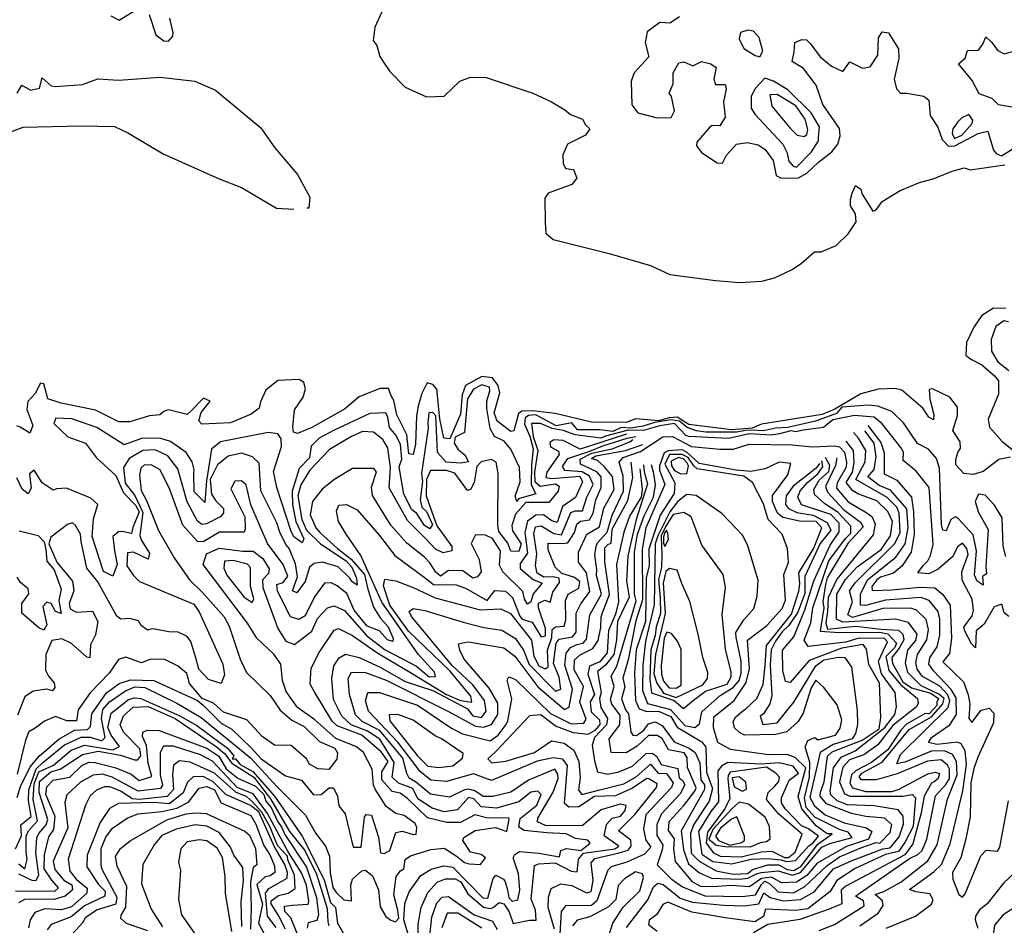
# Model space of a CAD drawing. Extents: x 532310 to 564776, y 3235731 to 3263568.
# Drawn here: x 542392 to 544727, y 3242248 to 3244395 of the extents above; entities that cross this region are included whole.
import ezdxf

# ---------------------------------------------------------------- set-up
doc = ezdxf.new("R2010")
doc.units = 0
doc.layers.add('CN_3302', color=56, linetype='CONTINUOUS')

msp = doc.modelspace()

# ---------------------------------------------------------------- linework, layer by layer
at = {"layer": 'CN_3302', "color": 12, "linetype": 'CONTINUOUS'}
for points in [[(542608, 3244404), (542628, 3244394), (542665, 3244417)], [(543251, 3244414), (543234, 3244377), (543230, 3244346), (543239, 3244334), (543246, 3244308), (543253, 3244297), (543270, 3244272), (543306, 3244235), (543357, 3244212), (543399, 3244214), (543436, 3244249), (543461, 3244259), (543498, 3244258), (543609, 3244221), (543653, 3244200), (543685, 3244181), (543698, 3244170), (543727, 3244159), (543734, 3244146), (543744, 3244136), (543734, 3244121), (543691, 3244100), (543680, 3244075), (543681, 3244054), (543686, 3244042), (543705, 3244040), (543713, 3244019), (543701, 3244004), (543645, 3243984), (543637, 3243972), (543638, 3243915), (543640, 3243889), (543657, 3243874), (543790, 3243841), (543888, 3243812), (543934, 3243791), (544042, 3243777), (544099, 3243772), (544152, 3243775), (544182, 3243783), (544222, 3243802), (544245, 3243817), (544277, 3243845), (544293, 3243845), (544328, 3243860), (544357, 3243887), (544376, 3243916), (544374, 3243935), (544362, 3243954), (544362, 3243969), (544366, 3243984), (544374, 3244002), (544387, 3243993), (544390, 3243981), (544415, 3243941), (544423, 3243944), (544437, 3243964), (544480, 3243990), (544526, 3244009), (544558, 3244018), (544603, 3244036), (544632, 3244044), (544646, 3244039), (544728, 3244051)], [(542699, 3244407), (542715, 3244359), (542734, 3244345), (542745, 3244344), (542755, 3244356), (542756, 3244364), (542748, 3244399)], [(543957, 3244402), (543934, 3244387), (543910, 3244388), (543880, 3244366), (543875, 3244341), (543884, 3244307), (543849, 3244269), (543842, 3244249), (543844, 3244193), (543858, 3244174), (543904, 3244162), (543937, 3244163), (543945, 3244179), (543938, 3244213), (543932, 3244221), (543942, 3244243), (543942, 3244269), (543955, 3244293), (543967, 3244295), (543988, 3244286), (544009, 3244296), (544031, 3244290), (544044, 3244282), (544038, 3244254), (544042, 3244241), (544065, 3244241), (544066, 3244239), (544067, 3244230), (544061, 3244200), (544065, 3244164), (544052, 3244143), (544034, 3244144), (544027, 3244139), (543998, 3244105), (543997, 3244096), (544009, 3244080), (544046, 3244056), (544059, 3244055), (544068, 3244074), (544092, 3244100), (544117, 3244104), (544143, 3244098), (544160, 3244087), (544179, 3244061), (544186, 3244026), (544198, 3244019), (544239, 3244020), (544259, 3244031), (544286, 3244057), (544318, 3244082), (544332, 3244100), (544338, 3244120), (544336, 3244137), (544297, 3244194), (544281, 3244240), (544251, 3244279), (544224, 3244296), (544229, 3244319), (544230, 3244341), (544247, 3244348), (544258, 3244347), (544267, 3244338), (544290, 3244307), (544317, 3244285), (544344, 3244272), (544361, 3244295), (544391, 3244280), (544409, 3244283), (544427, 3244311), (544429, 3244352), (544437, 3244366), (544452, 3244364), (544476, 3244326), (544477, 3244304), (544466, 3244254), (544471, 3244231), (544481, 3244221), (544496, 3244221), (544536, 3244214), (544548, 3244204), (544551, 3244168), (544569, 3244140), (544580, 3244111), (544595, 3244095), (544610, 3244096), (544665, 3244125), (544688, 3244131), (544701, 3244086), (544708, 3244078), (544720, 3244072), (544746, 3244088)], [(544098, 3244350), (544109, 3244327), (544136, 3244310), (544147, 3244307), (544154, 3244320), (544146, 3244353), (544132, 3244368), (544119, 3244370), (544101, 3244365), (544098, 3244350)], [(544790, 3244180), (544713, 3244193), (544698, 3244208), (544667, 3244219), (544651, 3244251), (544618, 3244290), (544634, 3244304), (544640, 3244322), (544666, 3244323), (544676, 3244337), (544683, 3244354), (544697, 3244342), (544712, 3244322), (544727, 3244314), (544783, 3244330)], [(542386, 3244221), (542397, 3244240), (542418, 3244228), (542439, 3244233), (542445, 3244257), (542467, 3244238), (542477, 3244237), (542541, 3244241), (542577, 3244255), (542626, 3244252), (542725, 3244259), (542807, 3244249), (542856, 3244228), (542964, 3244139), (542997, 3244091), (543051, 3244028), (543080, 3243974), (543078, 3243948), (543073, 3243948)], [(544286, 3244116), (544289, 3244141), (544269, 3244174), (544214, 3244229), (544180, 3244249), (544159, 3244256), (544137, 3244233), (544127, 3244214), (544127, 3244185), (544135, 3244171), (544202, 3244100), (544211, 3244081), (544216, 3244060), (544226, 3244048), (544234, 3244045), (544270, 3244082), (544286, 3244108), (544286, 3244116)], [(544255, 3244159), (544233, 3244191), (544188, 3244218), (544171, 3244217), (544176, 3244190), (544219, 3244138), (544236, 3244121), (544252, 3244118), (544259, 3244123), (544261, 3244135), (544255, 3244159)], [(544617, 3244153), (544605, 3244136), (544603, 3244125), (544609, 3244113), (544626, 3244121), (544651, 3244149), (544652, 3244157), (544643, 3244170), (544626, 3244162), (544617, 3244153)], [(542324, 3244112), (542400, 3244140), (542538, 3244143), (542617, 3244142), (542650, 3244126), (542732, 3244077), (542865, 3244018), (542918, 3243997), (543001, 3243948), (543042, 3243946)], [(544731, 3243710), (544701, 3243711), (544674, 3243694), (544655, 3243666), (544637, 3243630), (544636, 3243600), (544648, 3243590), (544674, 3243577), (544704, 3243551), (544713, 3243539), (544713, 3243507), (544689, 3243448), (544692, 3243429), (544722, 3243395), (544749, 3243374)], [(544737, 3243679), (544726, 3243681), (544707, 3243668), (544696, 3243637), (544697, 3243609), (544712, 3243584), (544738, 3243563)], [(544742, 3243358), (544714, 3243352), (544677, 3243324), (544653, 3243317), (544631, 3243319), (544612, 3243340), (544612, 3243352), (544617, 3243369), (544623, 3243379), (544622, 3243394), (544605, 3243421), (544616, 3243457), (544616, 3243476), (544598, 3243500), (544557, 3243520), (544549, 3243518), (544550, 3243495), (544560, 3243459), (544559, 3243446), (544548, 3243453), (544534, 3243474), (544484, 3243517), (544468, 3243521), (544428, 3243519), (544387, 3243508), (544325, 3243472), (544295, 3243459), (544151, 3243436), (544129, 3243427), (544080, 3243423), (543979, 3243435), (543951, 3243453), (543932, 3243451), (543907, 3243444), (543853, 3243449), (543830, 3243440), (543748, 3243441), (543662, 3243461), (543608, 3243468), (543583, 3243467), (543575, 3243461), (543564, 3243420), (543557, 3243419), (543524, 3243443), (543517, 3243463), (543531, 3243510), (543527, 3243528), (543513, 3243546), (543488, 3243549), (543449, 3243528), (543441, 3243506), (543437, 3243460), (543412, 3243401), (543398, 3243403), (543388, 3243449), (543381, 3243519), (543372, 3243530), (543358, 3243534), (543346, 3243509), (543337, 3243479), (543333, 3243456), (543331, 3243389), (543325, 3243364), (543315, 3243366), (543310, 3243411), (543286, 3243458), (543279, 3243492), (543273, 3243503), (543267, 3243521), (543246, 3243521), (543197, 3243501), (543162, 3243472), (543085, 3243428), (543051, 3243414), (543041, 3243417), (543040, 3243430), (543044, 3243470), (543064, 3243500), (543070, 3243520), (543066, 3243535), (543055, 3243542), (543004, 3243540), (542976, 3243517), (542963, 3243489), (542960, 3243474), (542941, 3243460), (542892, 3243439), (542824, 3243436), (542817, 3243444), (542822, 3243464), (542844, 3243491), (542828, 3243498), (542797, 3243466), (542789, 3243459), (542745, 3243470), (542734, 3243466), (542724, 3243458), (542700, 3243456), (542653, 3243442), (542627, 3243442), (542572, 3243469), (542490, 3243486), (542459, 3243496), (542449, 3243532), (542441, 3243533), (542429, 3243509), (542411, 3243490), (542409, 3243471), (542423, 3243433), (542416, 3243415), (542393, 3243429), (542385, 3243432)], [(544731, 3243122), (544724, 3243147), (544722, 3243214), (544704, 3243244), (544682, 3243268), (544666, 3243270), (544658, 3243253), (544666, 3243227), (544689, 3243186), (544683, 3243098), (544685, 3243081), (544675, 3243075), (544677, 3243054), (544663, 3243064), (544656, 3243078), (544661, 3243136), (544653, 3243174), (544618, 3243212), (544611, 3243216), (544600, 3243210), (544589, 3243183), (544581, 3243185), (544578, 3243198), (544573, 3243332), (544566, 3243355), (544547, 3243377), (544521, 3243390), (544488, 3243439), (544460, 3243466), (544427, 3243479), (544404, 3243481), (544342, 3243476), (544329, 3243461), (544279, 3243443), (544214, 3243428), (544184, 3243427), (544156, 3243420), (544128, 3243422), (544113, 3243421), (544093, 3243417), (544019, 3243417), (543997, 3243420), (543975, 3243428), (543957, 3243443), (543936, 3243446), (543898, 3243440), (543870, 3243431), (543841, 3243427), (543818, 3243428), (543799, 3243419), (543768, 3243423), (543715, 3243423), (543701, 3243439), (543664, 3243432), (543616, 3243458), (543599, 3243457), (543591, 3243451), (543589, 3243436), (543602, 3243408), (543610, 3243378), (543606, 3243340), (543605, 3243292), (543616, 3243271), (543575, 3243259), (543571, 3243253), (543567, 3243265), (543579, 3243299), (543577, 3243333), (543557, 3243377), (543541, 3243396), (543518, 3243407), (543508, 3243426), (543500, 3243473), (543500, 3243491), (543507, 3243515), (543506, 3243524), (543488, 3243529), (543468, 3243519), (543454, 3243496), (543447, 3243416), (543425, 3243405), (543422, 3243391), (543432, 3243376), (543448, 3243363), (543456, 3243347), (543439, 3243344), (543403, 3243346), (543383, 3243369), (543379, 3243456), (543372, 3243464), (543362, 3243463), (543360, 3243439), (543361, 3243427), (543345, 3243319), (543347, 3243300), (543342, 3243257), (543346, 3243239), (543357, 3243229), (543371, 3243198), (543365, 3243188), (543352, 3243196), (543334, 3243224), (543322, 3243233), (543303, 3243270), (543292, 3243335), (543298, 3243353), (543295, 3243388), (543285, 3243409), (543269, 3243428), (543265, 3243453), (543260, 3243463), (543222, 3243461), (543138, 3243422), (543102, 3243403), (543083, 3243384), (543079, 3243356), (543055, 3243331), (543038, 3243277), (543039, 3243245), (543047, 3243205), (543066, 3243164), (543062, 3243155), (543042, 3243169), (543035, 3243184), (543002, 3243286), (542994, 3243324), (543013, 3243383), (543012, 3243401), (543004, 3243413), (542981, 3243416), (542868, 3243394), (542847, 3243377), (542835, 3243302), (542831, 3243250), (542806, 3243276), (542805, 3243320), (542806, 3243328), (542801, 3243347), (542787, 3243369), (542750, 3243395), (542724, 3243403), (542681, 3243402), (542640, 3243387), (542575, 3243428), (542516, 3243449), (542478, 3243450), (542473, 3243438), (542506, 3243406), (542548, 3243391), (542574, 3243356), (542620, 3243314), (542638, 3243273), (542667, 3243244), (542675, 3243228), (542660, 3243191), (542657, 3243177), (542635, 3243182), (542626, 3243181), (542613, 3243170), (542617, 3243136), (542623, 3243103), (542613, 3243076), (542591, 3243087), (542564, 3243170), (542567, 3243212), (542577, 3243246), (542561, 3243261), (542503, 3243284), (542480, 3243283), (542471, 3243280), (542445, 3243297), (542426, 3243327), (542415, 3243318), (542419, 3243284), (542412, 3243271), (542398, 3243282), (542385, 3243309)], [(544738, 3242980), (544727, 3242989), (544721, 3243009), (544703, 3243003), (544679, 3242962), (544660, 3242946), (544659, 3242906), (544649, 3242915), (544633, 3242945), (544631, 3242955), (544651, 3242982), (544654, 3242994), (544651, 3243021), (544627, 3243066), (544626, 3243086), (544641, 3243127), (544638, 3243141), (544628, 3243154), (544616, 3243145), (544605, 3243122), (544570, 3243092), (544548, 3243081), (544522, 3243084), (544535, 3243102), (544546, 3243112), (544552, 3243125), (544558, 3243151), (544549, 3243286), (544518, 3243325), (544487, 3243350), (544488, 3243370), (544482, 3243381), (544437, 3243437), (544418, 3243453), (544372, 3243457), (544320, 3243446), (544298, 3243428), (544250, 3243422), (544233, 3243418), (544221, 3243420), (544194, 3243413), (544175, 3243410), (544122, 3243413), (544073, 3243402), (543979, 3243407), (543972, 3243409), (543945, 3243438), (543910, 3243432), (543871, 3243421), (543835, 3243422), (543781, 3243408), (543770, 3243403), (543709, 3243411), (543681, 3243421), (543655, 3243426), (543627, 3243438), (543606, 3243438), (543610, 3243407), (543621, 3243374), (543613, 3243322), (543614, 3243300), (543626, 3243289), (543663, 3243295), (543671, 3243289), (543669, 3243277), (543647, 3243250), (543592, 3243250), (543568, 3243223), (543559, 3243196), (543561, 3243183), (543581, 3243152), (543576, 3243134), (543557, 3243135), (543550, 3243154), (543528, 3243182), (543526, 3243197), (543527, 3243319), (543522, 3243346), (543511, 3243352), (543486, 3243347), (543476, 3243336), (543470, 3243298), (543461, 3243281), (543454, 3243279), (543424, 3243320), (543404, 3243326), (543366, 3243326), (543357, 3243305), (543356, 3243266), (543381, 3243195), (543417, 3243146), (543417, 3243136), (543396, 3243131), (543378, 3243140), (543355, 3243164), (543312, 3243208), (543268, 3243285), (543271, 3243333), (543265, 3243380), (543253, 3243400), (543231, 3243417), (543205, 3243419), (543179, 3243407), (543127, 3243376), (543080, 3243327), (543059, 3243292), (543052, 3243266), (543061, 3243210), (543072, 3243185), (543105, 3243152), (543166, 3243112), (543180, 3243097), (543191, 3243071), (543192, 3243054), (543180, 3243063), (543175, 3243071), (543147, 3243098), (543110, 3243109), (543090, 3243106), (543079, 3243097), (543069, 3243063), (543049, 3243036), (543039, 3243041), (543051, 3243074), (543046, 3243105), (543031, 3243141), (543023, 3243151), (543009, 3243180), (543002, 3243202), (542964, 3243278), (542960, 3243344), (542944, 3243359), (542918, 3243367), (542886, 3243360), (542861, 3243340), (542844, 3243305), (542847, 3243270), (542857, 3243254), (542875, 3243236), (542875, 3243226), (542869, 3243217), (542835, 3243200), (542824, 3243198), (542814, 3243206), (542789, 3243252), (542767, 3243330), (542743, 3243361), (542713, 3243375), (542684, 3243374), (542652, 3243355), (542638, 3243333), (542642, 3243296), (542665, 3243267), (542684, 3243227), (542677, 3243172), (542681, 3243160), (542700, 3243130), (542697, 3243116), (542662, 3243133), (542648, 3243131), (542646, 3243100), (542662, 3243077), (542676, 3243063), (542805, 3243009), (542818, 3242991), (542874, 3242867), (542878, 3242842), (542870, 3242821), (542840, 3242831), (542817, 3242855), (542810, 3242882), (542798, 3242921), (542789, 3242933), (542768, 3242943), (542746, 3242944), (542708, 3242951), (542695, 3242948), (542680, 3242959), (542674, 3242970), (542653, 3242975), (542632, 3242974), (542622, 3242981), (542577, 3243062), (542551, 3243095), (542538, 3243158), (542536, 3243175), (542524, 3243196), (542517, 3243202), (542505, 3243198), (542466, 3243168), (542461, 3243152), (542480, 3243109), (542517, 3243064), (542520, 3243041), (542509, 3243011), (542512, 3242998), (542527, 3242990), (542565, 3242993), (542577, 3242968), (542572, 3242937), (542560, 3242913), (542558, 3242882), (542551, 3242884), (542515, 3242916), (542492, 3242927), (542468, 3242923), (542454, 3242890), (542453, 3242853), (542460, 3242839), (542474, 3242823), (542475, 3242812), (542470, 3242804), (542456, 3242808), (542424, 3242803), (542404, 3242790), (542387, 3242746)], [(544403, 3243433), (544434, 3243393), (544442, 3243368), (544442, 3243318), (544472, 3243303), (544507, 3243263), (544512, 3243228), (544513, 3243175), (544506, 3243133), (544485, 3243100), (544464, 3243083), (544433, 3243073), (544425, 3243067), (544413, 3243051), (544414, 3243042), (544460, 3243043), (544526, 3243050), (544562, 3243048), (544581, 3243032), (544599, 3243007), (544602, 3242929), (544597, 3242892), (544581, 3242873), (544630, 3242825), (544641, 3242794), (544645, 3242773), (544643, 3242738), (544650, 3242729), (544672, 3242758), (544691, 3242763), (544702, 3242751), (544701, 3242728), (544664, 3242647), (544655, 3242620), (544648, 3242586), (544646, 3242505), (544636, 3242453), (544624, 3242408), (544604, 3242373), (544605, 3242357), (544619, 3242321), (544628, 3242315), (544634, 3242323), (544671, 3242413), (544684, 3242426), (544711, 3242424), (544716, 3242433), (544737, 3242543)], [(543831, 3243412), (543721, 3243377), (543681, 3243397), (543659, 3243399), (543649, 3243393), (543651, 3243382), (543670, 3243372), (543671, 3243364), (543642, 3243322), (543640, 3243310), (543654, 3243307), (543720, 3243313), (543727, 3243299), (543710, 3243262), (543679, 3243241), (543667, 3243203), (543654, 3243207), (543634, 3243221), (543616, 3243220), (543596, 3243206), (543590, 3243179), (543596, 3243130), (543579, 3243106), (543579, 3243094), (543610, 3243068), (543631, 3243059), (543610, 3243034), (543604, 3243015), (543596, 3243009), (543589, 3243021), (543585, 3243039), (543538, 3243086), (543530, 3243102), (543532, 3243136), (543513, 3243165), (543497, 3243173), (543473, 3243174), (543463, 3243153), (543482, 3243115), (543486, 3243086), (543478, 3243074), (543467, 3243071), (543443, 3243088), (543409, 3243089), (543390, 3243076), (543379, 3243085), (543365, 3243107), (543352, 3243121), (543310, 3243154), (543272, 3243197), (543229, 3243267), (543226, 3243287), (543238, 3243323), (543232, 3243331), (543181, 3243331), (543139, 3243306), (543109, 3243282), (543086, 3243253), (543081, 3243221), (543094, 3243190), (543104, 3243179), (543146, 3243141), (543178, 3243116), (543210, 3243080), (543218, 3243045), (543231, 3243002), (543247, 3242977), (543266, 3242956), (543278, 3242928), (543277, 3242921), (543264, 3242925), (543245, 3242946), (543216, 3242957), (543185, 3242995), (543168, 3243035), (543145, 3243053), (543131, 3243060), (543115, 3243059), (543091, 3243027), (543069, 3242982), (543054, 3242973), (543034, 3242979), (543003, 3243040), (543002, 3243056), (543017, 3243061), (543028, 3243076), (543017, 3243103), (542980, 3243153), (542940, 3243245), (542929, 3243292), (542918, 3243302), (542902, 3243301), (542893, 3243283), (542926, 3243216), (542927, 3243188), (542924, 3243180), (542866, 3243180), (542827, 3243157), (542814, 3243158), (542779, 3243197), (542748, 3243281), (542725, 3243328), (542704, 3243340), (542687, 3243339), (542679, 3243332), (542676, 3243316), (542680, 3243279), (542693, 3243255), (542721, 3243184), (542758, 3243119), (542795, 3243067), (542825, 3243038), (542877, 3242979), (542889, 3242957), (542915, 3242879), (542930, 3242847), (542986, 3242793), (543010, 3242758), (543037, 3242734), (543067, 3242719), (543103, 3242684), (543139, 3242668), (543146, 3242657), (543144, 3242642), (543125, 3242617), (543099, 3242619), (543079, 3242630), (543072, 3242643), (543036, 3242674), (542996, 3242675), (542967, 3242696), (542931, 3242735), (542875, 3242753), (542852, 3242775), (542825, 3242786), (542795, 3242821), (542788, 3242845), (542768, 3242862), (542736, 3242878), (542702, 3242879), (542681, 3242870), (542644, 3242884), (542626, 3242878), (542604, 3242846), (542559, 3242799), (542531, 3242759), (542527, 3242733), (542504, 3242733), (542477, 3242743), (542451, 3242732), (542429, 3242715), (542414, 3242707), (542406, 3242687), (542386, 3242606)], [(544384, 3242247), (544428, 3242277), (544440, 3242295), (544438, 3242306), (544421, 3242321), (544441, 3242328), (544482, 3242350), (544546, 3242401), (544568, 3242439), (544592, 3242547), (544615, 3242605), (544614, 3242636), (544604, 3242653), (544585, 3242662), (544554, 3242661), (544491, 3242635), (544472, 3242631), (544481, 3242653), (544594, 3242764), (544598, 3242781), (544592, 3242795), (544574, 3242815), (544533, 3242838), (544520, 3242855), (544517, 3242871), (544521, 3242890), (544543, 3242925), (544547, 3242949), (544542, 3242973), (544519, 3242995), (544505, 3243000), (544439, 3242999), (544367, 3242978), (544356, 3242984), (544367, 3243015), (544360, 3243041), (544373, 3243060), (544467, 3243153), (544480, 3243179), (544478, 3243225), (544472, 3243239), (544449, 3243262), (544375, 3243305), (544397, 3243347), (544399, 3243374), (544381, 3243403), (544369, 3243416)], [(544447, 3242241), (544516, 3242270), (544554, 3242298), (544558, 3242308), (544550, 3242323), (544517, 3242327), (544502, 3242333), (544560, 3242375), (544578, 3242392), (544599, 3242441), (544629, 3242567), (544637, 3242629), (544634, 3242662), (544625, 3242678), (544616, 3242682), (544567, 3242677), (544547, 3242681), (544554, 3242693), (544598, 3242723), (544614, 3242748), (544613, 3242787), (544601, 3242807), (544559, 3242851), (544548, 3242867), (544550, 3242882), (544568, 3242908), (544574, 3242936), (544574, 3242974), (544570, 3242992), (544549, 3243018), (544529, 3243025), (544445, 3243019), (544398, 3243006), (544386, 3243007), (544386, 3243034), (544403, 3243068), (544470, 3243121), (544492, 3243152), (544499, 3243190), (544496, 3243235), (544457, 3243280), (544430, 3243291), (544403, 3243311), (544418, 3243329), (544423, 3243359), (544418, 3243391), (544396, 3243420)], [(542382, 3242429), (542396, 3242460), (542395, 3242486), (542419, 3242506), (542413, 3242544), (542414, 3242569), (542431, 3242619), (542446, 3242633), (542498, 3242676), (542538, 3242694), (542560, 3242694), (542587, 3242685), (542595, 3242693), (542586, 3242738), (542589, 3242760), (542605, 3242778), (542643, 3242804), (542665, 3242813), (542689, 3242812), (542765, 3242775), (542822, 3242741), (542939, 3242645), (543002, 3242577), (543070, 3242509), (543094, 3242466), (543117, 3242436), (543127, 3242412), (543128, 3242372), (543135, 3242338), (543143, 3242325), (543161, 3242308), (543179, 3242306), (543177, 3242344), (543181, 3242357), (543203, 3242377), (543212, 3242379), (543229, 3242365), (543243, 3242332), (543247, 3242292), (543260, 3242269), (543272, 3242260), (543283, 3242256), (543291, 3242265), (543289, 3242284), (543279, 3242320), (543285, 3242364), (543295, 3242377), (543303, 3242382), (543306, 3242404), (543319, 3242413), (543367, 3242428), (543399, 3242431), (543427, 3242413), (543447, 3242397), (543458, 3242394), (543485, 3242392), (543497, 3242408), (543486, 3242416), (543461, 3242421), (543443, 3242449), (543445, 3242456), (543472, 3242473), (543520, 3242480), (543547, 3242470), (543553, 3242500), (543552, 3242502), (543499, 3242503), (543471, 3242510), (543437, 3242492), (543405, 3242492), (543359, 3242503), (543312, 3242549), (543294, 3242561), (543275, 3242565), (543251, 3242593), (543251, 3242612), (543266, 3242636), (543249, 3242659), (543203, 3242699), (543145, 3242721), (543133, 3242732), (543092, 3242800), (543081, 3242820), (543083, 3242858), (543102, 3242895), (543138, 3242948), (543148, 3242952), (543181, 3242935), (543241, 3242893), (543319, 3242847), (543404, 3242795), (543437, 3242781), (543464, 3242777), (543462, 3242791), (543412, 3242851), (543314, 3242945), (543270, 3243007), (543255, 3243053), (543258, 3243069), (543284, 3243065), (543325, 3243049), (543377, 3243024), (543484, 3242996), (543533, 3242998), (543556, 3242987), (543606, 3242924), (543611, 3242886), (543623, 3242863), (543638, 3242856), (543645, 3242861), (543644, 3242900), (543654, 3242930), (543655, 3242949), (543663, 3242956), (543683, 3242957), (543687, 3242972), (543686, 3243018), (543693, 3243033), (543718, 3243047), (543720, 3243063), (543706, 3243073), (543678, 3243082), (543662, 3243097), (543645, 3243138), (543645, 3243154), (543679, 3243153), (543692, 3243155), (543708, 3243179), (543713, 3243199), (543722, 3243206), (543743, 3243209), (543752, 3243225), (543758, 3243257), (543771, 3243286), (543771, 3243311), (543761, 3243323), (543722, 3243341), (543721, 3243353), (543749, 3243367), (543797, 3243378), (543839, 3243394), (543846, 3243400)], [(542386, 3242551), (542394, 3242577), (542417, 3242624), (542438, 3242649), (542485, 3242689), (542522, 3242711), (542553, 3242712), (542560, 3242719), (542563, 3242749), (542598, 3242799), (542628, 3242821), (542655, 3242830), (542710, 3242828), (542814, 3242781), (542827, 3242770), (542870, 3242727), (542895, 3242713), (542941, 3242669), (542965, 3242643), (543022, 3242602), (543060, 3242592), (543089, 3242557), (543107, 3242558), (543126, 3242574), (543136, 3242574), (543146, 3242554), (543149, 3242531), (543164, 3242512), (543183, 3242433), (543202, 3242433), (543210, 3242504), (543214, 3242511), (543226, 3242509), (543243, 3242457), (543248, 3242420), (543256, 3242418), (543270, 3242425), (543284, 3242468), (543299, 3242471), (543325, 3242463), (543332, 3242464), (543334, 3242480), (543330, 3242489), (543304, 3242508), (543284, 3242513), (543261, 3242530), (543235, 3242571), (543231, 3242580), (543228, 3242618), (543207, 3242658), (543191, 3242671), (543142, 3242691), (543092, 3242735), (543051, 3242764), (543024, 3242802), (543015, 3242828), (543011, 3242867), (542995, 3242891), (542954, 3242929), (542932, 3242964), (542827, 3243103), (542835, 3243129), (542865, 3243142), (542921, 3243135), (542946, 3243135), (542969, 3243118), (542984, 3243093), (542982, 3243082), (542968, 3243067), (542969, 3243049), (543004, 3242952), (543023, 3242922), (543044, 3242914), (543085, 3242945), (543098, 3242975), (543122, 3243001), (543138, 3243005), (543162, 3242994), (543215, 3242934), (543259, 3242901), (543333, 3242862), (543363, 3242837), (543378, 3242838), (543376, 3242848), (543337, 3242891), (543251, 3243014), (543201, 3243125), (543166, 3243175), (543148, 3243205), (543143, 3243231), (543149, 3243244), (543167, 3243246), (543192, 3243233), (543245, 3243172), (543282, 3243125), (543351, 3243073), (543373, 3243056), (543427, 3243055), (543449, 3243047), (543501, 3243018), (543519, 3243042), (543544, 3243040), (543561, 3243025), (543578, 3242981), (543584, 3242974), (543607, 3242967), (543629, 3242932), (543639, 3242934), (543639, 3242952), (543622, 3243001), (543622, 3243012), (543637, 3243019), (543650, 3243014), (543656, 3243038), (543672, 3243061), (543671, 3243071), (543658, 3243074), (543635, 3243073), (543619, 3243083), (543615, 3243101), (543618, 3243129), (543611, 3243176), (543615, 3243193), (543629, 3243195), (543659, 3243177), (543677, 3243174), (543699, 3243227), (543709, 3243231), (543727, 3243231), (543737, 3243263), (543752, 3243293), (543743, 3243313), (543726, 3243323), (543685, 3243326), (543679, 3243336), (543692, 3243355), (543744, 3243372), (543775, 3243385), (543833, 3243403), (543853, 3243407)], [(543319, 3242209), (543303, 3242261), (543305, 3242300), (543316, 3242327), (543343, 3242366), (543368, 3242381), (543398, 3242389), (543419, 3242386), (543490, 3242313), (543502, 3242312), (543515, 3242359), (543521, 3242367), (543539, 3242357), (543543, 3242351), (543549, 3242332), (543552, 3242313), (543560, 3242305), (543573, 3242308), (543578, 3242331), (543575, 3242370), (543562, 3242408), (543566, 3242416), (543577, 3242423), (543623, 3242419), (543672, 3242410), (543675, 3242425), (543689, 3242430), (543723, 3242425), (543745, 3242443), (543739, 3242450), (543710, 3242454), (543688, 3242465), (543642, 3242467), (543588, 3242473), (543576, 3242481), (543579, 3242501), (543618, 3242533), (543629, 3242558), (543621, 3242566), (543604, 3242564), (543576, 3242541), (543523, 3242526), (543486, 3242529), (543469, 3242548), (543456, 3242551), (543430, 3242522), (543399, 3242517), (543370, 3242526), (543336, 3242548), (543324, 3242572), (543290, 3242585), (543275, 3242599), (543280, 3242634), (543246, 3242689), (543217, 3242708), (543178, 3242723), (543156, 3242744), (543136, 3242783), (543132, 3242833), (543137, 3242863), (543150, 3242882), (543165, 3242891), (543197, 3242883), (543247, 3242860), (543306, 3242826), (543372, 3242805), (543454, 3242761), (543467, 3242745), (543487, 3242741), (543498, 3242756), (543494, 3242781), (543467, 3242818), (543417, 3242865), (543321, 3242980), (543316, 3242992), (543325, 3242999), (543353, 3242994), (543444, 3242967), (543493, 3242954), (543535, 3242948), (543568, 3242928), (543587, 3242900), (543600, 3242866), (543663, 3242803), (543675, 3242808), (543671, 3242836), (543658, 3242869), (543664, 3242917), (543671, 3242926), (543703, 3242932), (543712, 3242943), (543712, 3242988), (543723, 3243010), (543744, 3243039), (543736, 3243084), (543717, 3243109), (543717, 3243133), (543737, 3243175), (543767, 3243193), (543777, 3243237), (543802, 3243281), (543798, 3243312), (543778, 3243336), (543762, 3243350), (543748, 3243355), (543758, 3243361), (543829, 3243374), (543870, 3243388)], [(543338, 3242201), (543337, 3242251), (543344, 3242290), (543360, 3242326), (543382, 3242350), (543402, 3242358), (543425, 3242358), (543438, 3242351), (543455, 3242323), (543492, 3242291), (543508, 3242288), (543515, 3242290), (543529, 3242302), (543540, 3242299), (543553, 3242280), (543562, 3242252), (543601, 3242260), (543617, 3242260), (543615, 3242284), (543605, 3242310), (543613, 3242390), (543623, 3242394), (543662, 3242396), (543700, 3242376), (543714, 3242375), (543717, 3242405), (543729, 3242419), (543803, 3242429), (543813, 3242436), (543778, 3242460), (543784, 3242487), (543797, 3242502), (543817, 3242507), (543828, 3242520), (543830, 3242532), (543816, 3242535), (543771, 3242522), (543726, 3242484), (543639, 3242485), (543620, 3242493), (543621, 3242502), (543657, 3242564), (543669, 3242596), (543668, 3242606), (543661, 3242618), (543599, 3242592), (543557, 3242564), (543514, 3242553), (543491, 3242553), (543471, 3242567), (543456, 3242571), (543447, 3242569), (543411, 3242552), (543366, 3242559), (543331, 3242588), (543316, 3242597), (543310, 3242608), (543301, 3242644), (543246, 3242710), (543204, 3242731), (543188, 3242747), (543174, 3242795), (543171, 3242833), (543179, 3242848), (543212, 3242847), (543261, 3242829), (543409, 3242755), (543473, 3242720), (543492, 3242718), (543511, 3242724), (543526, 3242748), (543526, 3242775), (543505, 3242810), (543446, 3242879), (543436, 3242900), (543433, 3242915), (543454, 3242920), (543461, 3242919), (543540, 3242906), (543566, 3242886), (543621, 3242813), (543684, 3242760), (543695, 3242765), (543703, 3242808), (543685, 3242865), (543688, 3242893), (543698, 3242907), (543713, 3242914), (543728, 3242917), (543736, 3242926), (543744, 3242984), (543772, 3243033), (543760, 3243077), (543761, 3243091), (543756, 3243126), (543759, 3243147), (543762, 3243155), (543785, 3243180), (543797, 3243220), (543824, 3243277), (543823, 3243313), (543814, 3243346), (543823, 3243357), (543864, 3243371), (543917, 3243406), (543940, 3243407), (543985, 3243383), (544052, 3243377), (544084, 3243377), (544122, 3243389), (544224, 3243387), (544271, 3243382), (544325, 3243385), (544336, 3243382), (544348, 3243370), (544353, 3243346), (544352, 3243334), (544331, 3243297), (544329, 3243284), (544357, 3243252), (544401, 3243226), (544414, 3243216), (544421, 3243199), (544416, 3243174), (544330, 3243069), (544309, 3243025), (544308, 3242992), (544304, 3242965), (544308, 3242950), (544374, 3242957), (544435, 3242950), (544476, 3242948), (544486, 3242938), (544489, 3242925), (544478, 3242905), (544460, 3242883), (544462, 3242869), (544486, 3242825), (544507, 3242811), (544553, 3242798), (544571, 3242786), (544567, 3242777), (544567, 3242769), (544549, 3242749), (544539, 3242750), (544495, 3242725), (544482, 3242711), (544451, 3242664), (544412, 3242634), (544376, 3242615), (544365, 3242605), (544361, 3242585), (544367, 3242574), (544399, 3242565), (544461, 3242565), (544478, 3242571), (544546, 3242607), (544563, 3242611), (544573, 3242608), (544570, 3242596), (544561, 3242588), (544554, 3242585), (544537, 3242554), (544530, 3242515), (544510, 3242441), (544491, 3242415), (544351, 3242341), (544340, 3242331), (544342, 3242299), (544312, 3242286), (544242, 3242262), (544166, 3242250), (544132, 3242230)], [(544288, 3242236), (544324, 3242250), (544395, 3242294), (544393, 3242306), (544374, 3242317), (544385, 3242325), (544502, 3242406), (544522, 3242416), (544532, 3242425), (544543, 3242452), (544564, 3242555), (544588, 3242582), (544597, 3242596), (544597, 3242618), (544592, 3242628), (544577, 3242640), (544545, 3242637), (544473, 3242607), (544423, 3242593), (544388, 3242593), (544383, 3242600), (544389, 3242609), (544437, 3242635), (544501, 3242712), (544554, 3242742), (544581, 3242773), (544584, 3242786), (544572, 3242796), (544530, 3242816), (544498, 3242847), (544493, 3242870), (544498, 3242900), (544517, 3242923), (544520, 3242938), (544500, 3242966), (544469, 3242974), (544344, 3242967), (544329, 3242974), (544330, 3243033), (544350, 3243068), (544378, 3243098), (544435, 3243139), (544457, 3243171), (544462, 3243205), (544451, 3243229), (544425, 3243254), (544380, 3243271), (544368, 3243278), (544352, 3243298), (544367, 3243322), (544371, 3243345), (544369, 3243374), (544352, 3243396)], [(544114, 3242761), (544140, 3242786), (544155, 3242819), (544160, 3242864), (544163, 3242911), (544222, 3242986), (544240, 3243040), (544242, 3243058), (544240, 3243084), (544275, 3243142), (544294, 3243190), (544281, 3243205), (544241, 3243206), (544202, 3243215), (544189, 3243225), (544177, 3243253), (544177, 3243267), (544214, 3243316), (544221, 3243343), (544193, 3243346), (544160, 3243330), (544126, 3243324), (544091, 3243327), (544003, 3243343), (543975, 3243369), (543964, 3243375), (543930, 3243373), (543920, 3243368), (543909, 3243337), (543909, 3243327), (543922, 3243293), (543877, 3243190), (543868, 3243140), (543869, 3243020), (543853, 3242970), (543835, 3242877), (543822, 3242834), (543827, 3242813), (543819, 3242785), (543829, 3242759), (543836, 3242749), (543841, 3242707), (543846, 3242699), (543855, 3242698), (543872, 3242711), (543883, 3242726), (543899, 3242730), (543916, 3242722), (543944, 3242683), (543980, 3242668), (543994, 3242658), (544005, 3242633), (544007, 3242593), (544016, 3242581), (544016, 3242570), (543961, 3242472), (543966, 3242427), (543978, 3242394), (544004, 3242372), (544033, 3242360), (544100, 3242357), (544119, 3242360), (544139, 3242370), (544151, 3242373), (544191, 3242377), (544225, 3242367), (544244, 3242373), (544294, 3242433), (544313, 3242442), (544366, 3242456), (544357, 3242469), (544336, 3242475), (544278, 3242504), (544257, 3242527), (544253, 3242550), (544265, 3242599), (544266, 3242634), (544255, 3242671), (544261, 3242686), (544278, 3242693), (544285, 3242688), (544327, 3242699), (544338, 3242715), (544342, 3242735), (544331, 3242771), (544299, 3242812), (544280, 3242829), (544269, 3242811), (544250, 3242751), (544238, 3242731), (544211, 3242707), (544184, 3242700), (544111, 3242699), (544099, 3242705), (544087, 3242716), (544084, 3242731), (544090, 3242742), (544106, 3242756), (544114, 3242761)], [(543911, 3243220), (543884, 3243140), (543885, 3243101), (543878, 3243072), (543876, 3242968), (543854, 3242901), (543850, 3242846), (543852, 3242781), (543861, 3242761), (543879, 3242755), (543907, 3242756), (543936, 3242743), (543951, 3242718), (544010, 3242683), (544019, 3242670), (544021, 3242611), (544035, 3242572), (544027, 3242542), (543990, 3242486), (543983, 3242466), (543984, 3242419), (544003, 3242400), (544044, 3242377), (544084, 3242369), (544119, 3242371), (544130, 3242380), (544166, 3242391), (544192, 3242391), (544212, 3242380), (544228, 3242378), (544245, 3242388), (544285, 3242440), (544319, 3242465), (544307, 3242465), (544281, 3242484), (544247, 3242524), (544238, 3242553), (544256, 3242621), (544231, 3242646), (544212, 3242653), (544168, 3242652), (544078, 3242665), (544048, 3242681), (544037, 3242716), (544038, 3242742), (544086, 3242781), (544115, 3242824), (544123, 3242856), (544118, 3242924), (544164, 3242959), (544200, 3242999), (544208, 3243019), (544204, 3243080), (544215, 3243108), (544213, 3243141), (544200, 3243175), (544167, 3243210), (544156, 3243247), (544130, 3243298), (544109, 3243313), (543999, 3243330), (543991, 3243337), (543977, 3243357), (543963, 3243364), (543933, 3243364), (543922, 3243341), (543946, 3243297), (543944, 3243272), (543911, 3243220)], [(543660, 3242239), (543645, 3242290), (543646, 3242315), (543652, 3242335), (543675, 3242346), (543701, 3242342), (543736, 3242325), (543747, 3242328), (543752, 3242354), (543747, 3242396), (543756, 3242406), (543814, 3242420), (543835, 3242426), (543842, 3242436), (543841, 3242450), (543812, 3242472), (543851, 3242511), (543902, 3242575), (543904, 3242583), (543884, 3242595), (543879, 3242596), (543845, 3242573), (543805, 3242555), (543755, 3242553), (543718, 3242529), (543694, 3242528), (543684, 3242537), (543691, 3242627), (543680, 3242642), (543657, 3242645), (543619, 3242637), (543511, 3242591), (543468, 3242607), (543404, 3242589), (543367, 3242592), (543342, 3242613), (543289, 3242682), (543219, 3242756), (543212, 3242780), (543218, 3242800), (543245, 3242800), (543335, 3242770), (543416, 3242715), (543442, 3242702), (543508, 3242685), (543527, 3242699), (543546, 3242724), (543550, 3242733), (543559, 3242785), (543548, 3242829), (543552, 3242837), (543568, 3242831), (543651, 3242750), (543700, 3242726), (543730, 3242727), (543735, 3242737), (543720, 3242777), (543729, 3242814), (543707, 3242854), (543708, 3242877), (543721, 3242889), (543751, 3242904), (543764, 3242923), (543770, 3242954), (543771, 3242979), (543775, 3242991), (543791, 3243032), (543780, 3243110), (543780, 3243143), (543787, 3243151), (543795, 3243154), (543797, 3243187), (543834, 3243255), (543846, 3243310), (543842, 3243346)], [(543871, 3243340), (543873, 3243323), (543881, 3243295), (543854, 3243210), (543834, 3243124), (543831, 3243064), (543837, 3243026), (543810, 3242968), (543807, 3242925), (543801, 3242890), (543781, 3242865), (543762, 3242850), (543771, 3242800), (543767, 3242786), (543770, 3242764), (543786, 3242738), (543784, 3242723), (543755, 3242693), (543750, 3242675), (543755, 3242638), (543762, 3242612), (543787, 3242606), (543813, 3242612), (543845, 3242625), (543878, 3242655), (543892, 3242656), (543902, 3242649), (543913, 3242629), (543953, 3242620), (543956, 3242598), (543964, 3242591), (543969, 3242581), (543958, 3242560), (543914, 3242512), (543903, 3242487), (543903, 3242461), (543917, 3242439), (543916, 3242427), (543904, 3242391), (543937, 3242358), (543964, 3242339), (544017, 3242318), (544105, 3242316), (544137, 3242320), (544151, 3242345), (544159, 3242353), (544171, 3242346), (544191, 3242327), (544227, 3242325), (544254, 3242340), (544306, 3242389), (544336, 3242410), (544387, 3242432), (544423, 3242444), (544432, 3242443), (544456, 3242468), (544460, 3242486), (544444, 3242502), (544399, 3242506), (544365, 3242513), (544305, 3242536), (544290, 3242554), (544291, 3242564), (544300, 3242588), (544308, 3242649), (544319, 3242659), (544390, 3242687), (544430, 3242714), (544434, 3242741), (544431, 3242822), (544406, 3242866), (544400, 3242903), (544392, 3242914), (544342, 3242905), (544264, 3242876), (544219, 3242824), (544208, 3242826), (544202, 3242852), (544201, 3242900), (544228, 3242932), (544254, 3242996), (544275, 3243065), (544314, 3243149), (544335, 3243181), (544335, 3243201), (544316, 3243222), (544246, 3243245), (544237, 3243263), (544243, 3243278), (544260, 3243298), (544285, 3243318), (544297, 3243336), (544294, 3243349)], [(544289, 3243343), (544281, 3243332), (544226, 3243289), (544210, 3243266), (544208, 3243246), (544215, 3243236), (544235, 3243227), (544274, 3243220), (544307, 3243203), (544316, 3243185), (544290, 3243153), (544254, 3243075), (544254, 3243035), (544237, 3242990), (544216, 3242959), (544200, 3242944), (544184, 3242922), (544174, 3242901), (544172, 3242865), (544176, 3242793), (544171, 3242773), (544156, 3242749), (544148, 3242744), (544154, 3242724), (544188, 3242728), (544228, 3242777), (544280, 3242863), (544299, 3242877), (544334, 3242884), (544349, 3242883), (544365, 3242860), (544378, 3242758), (544379, 3242724), (544374, 3242703), (544366, 3242690), (544321, 3242677), (544290, 3242658), (544266, 3242552), (544277, 3242531), (544302, 3242510), (544347, 3242491), (544400, 3242479), (544413, 3242470), (544405, 3242452), (544353, 3242435), (544283, 3242395), (544259, 3242366), (544234, 3242350), (544199, 3242349), (544175, 3242362), (544151, 3242359), (544123, 3242339), (544079, 3242342), (544036, 3242339), (544007, 3242340), (543988, 3242350), (543947, 3242399), (543943, 3242429), (543945, 3242453), (543931, 3242473), (543932, 3242494), (543967, 3242532), (543993, 3242566), (543996, 3242574), (543976, 3242622), (543975, 3242646), (543968, 3242657), (543931, 3242664), (543916, 3242691), (543904, 3242698), (543883, 3242698), (543856, 3242673), (543830, 3242657), (543795, 3242658), (543790, 3242690), (543815, 3242723), (543816, 3242746), (543796, 3242772), (543793, 3242784), (543802, 3242814), (543795, 3242839), (543808, 3242862), (543854, 3243017), (543850, 3243033), (543850, 3243133), (543857, 3243175), (543873, 3243219), (543895, 3243263), (543900, 3243292), (543896, 3243319), (543890, 3243340)], [(543831, 3242243), (543882, 3242308), (543895, 3242339), (543905, 3242348), (543918, 3242345), (543958, 3242312), (543987, 3242303), (544062, 3242296), (544111, 3242294), (544145, 3242299), (544157, 3242325), (544172, 3242314), (544203, 3242306), (544244, 3242309), (544276, 3242327), (544322, 3242382), (544366, 3242402), (544439, 3242429), (544456, 3242432), (544478, 3242458), (544488, 3242488), (544487, 3242507), (544475, 3242522), (544418, 3242531), (544355, 3242534), (544331, 3242543), (544316, 3242557), (544314, 3242566), (544322, 3242621), (544340, 3242647), (544373, 3242662), (544444, 3242717), (544467, 3242748), (544471, 3242766), (544468, 3242800), (544436, 3242844), (544429, 3242874), (544450, 3242920), (544443, 3242928), (544382, 3242929), (544351, 3242919), (544262, 3242909), (544252, 3242924), (544268, 3242965), (544273, 3243001), (544311, 3243112), (544350, 3243165), (544363, 3243178), (544363, 3243194), (544333, 3243227), (544301, 3243247), (544277, 3243269), (544275, 3243281), (544288, 3243303), (544311, 3243324), (544313, 3243338), (544303, 3243357)], [(544330, 3243356), (544327, 3243338), (544303, 3243288), (544308, 3243275), (544346, 3243234), (544386, 3243204), (544392, 3243193), (544356, 3243153), (544307, 3243072), (544303, 3243056), (544297, 3243016), (544299, 3243001), (544290, 3242945), (544335, 3242942), (544431, 3242943), (544451, 3242939), (544471, 3242917), (544467, 3242907), (544446, 3242885), (544453, 3242852), (544482, 3242818), (544521, 3242786), (544523, 3242775), (544519, 3242766), (544463, 3242722), (544427, 3242676), (544394, 3242652), (544360, 3242640), (544344, 3242623), (544336, 3242588), (544348, 3242560), (544361, 3242554), (544486, 3242554), (544509, 3242558), (544516, 3242550), (544511, 3242482), (544491, 3242444), (544476, 3242423), (544445, 3242416), (544373, 3242383), (544330, 3242354), (544314, 3242328), (544261, 3242287), (544233, 3242283), (544161, 3242286), (544156, 3242269), (544135, 3242256), (544065, 3242266), (543986, 3242279), (543929, 3242303), (543917, 3242297), (543903, 3242274), (543885, 3242260), (543883, 3242250), (543904, 3242234)], [(543974, 3243318), (543978, 3243337), (543974, 3243345), (543966, 3243354), (543954, 3243357), (543937, 3243348), (543938, 3243337), (543945, 3243326), (543958, 3243319), (543974, 3243318)], [(543863, 3243330), (543868, 3243281), (543866, 3243263), (543838, 3243218), (543825, 3243180), (543807, 3243103), (543812, 3243015), (543805, 3242986), (543788, 3242947), (543785, 3242894), (543768, 3242873), (543743, 3242862), (543739, 3242843), (543755, 3242795), (543745, 3242778), (543747, 3242754), (543767, 3242735), (543768, 3242724), (543756, 3242710), (543739, 3242700), (543705, 3242704), (543663, 3242720), (543628, 3242747), (543601, 3242745), (543520, 3242659), (543502, 3242643), (543512, 3242633), (543545, 3242637), (543613, 3242658), (543653, 3242685), (543683, 3242680), (543706, 3242663), (543718, 3242636), (543721, 3242598), (543717, 3242568), (543725, 3242558), (543768, 3242569), (543825, 3242583), (543854, 3242600), (543888, 3242630), (543906, 3242609), (543926, 3242608), (543942, 3242586), (543938, 3242575), (543877, 3242510), (543871, 3242476), (543877, 3242450), (543889, 3242433), (543874, 3242417), (543832, 3242398), (543795, 3242387), (543787, 3242379), (543761, 3242306), (543748, 3242295), (543686, 3242294), (543676, 3242281), (543671, 3242200)], [(543973, 3243269), (543952, 3243252), (543934, 3243228), (543905, 3243171), (543899, 3243152), (543897, 3243008), (543876, 3242922), (543870, 3242865), (543869, 3242805), (543881, 3242774), (543935, 3242760), (543969, 3242722), (543993, 3242717), (544004, 3242726), (544010, 3242754), (544053, 3242793), (544084, 3242812), (544098, 3242828), (544103, 3242846), (544103, 3242874), (544091, 3242931), (544090, 3242942), (544109, 3242972), (544133, 3242999), (544141, 3243028), (544143, 3243066), (544119, 3243148), (544107, 3243172), (544057, 3243224), (543996, 3243267), (543973, 3243269)], [(543990, 3242782), (544018, 3242803), (544070, 3242820), (544079, 3242837), (544079, 3242848), (544066, 3242903), (544058, 3242985), (544066, 3243050), (544060, 3243080), (544010, 3243149), (543984, 3243216), (543967, 3243227), (543942, 3243222), (543924, 3243194), (543913, 3243171), (543915, 3243126), (543914, 3243096), (543907, 3243068), (543911, 3243024), (543912, 3242987), (543901, 3242956), (543899, 3242935), (543889, 3242901), (543886, 3242831), (543890, 3242799), (543944, 3242781), (543966, 3242762), (543990, 3242782)], [(542391, 3243183), (542436, 3243172), (542450, 3243157), (542454, 3243139), (542456, 3243111), (542474, 3243091), (542490, 3243045), (542485, 3243018), (542490, 3242987), (542477, 3242992), (542467, 3243011), (542456, 3243014), (542447, 3243004), (542456, 3242960), (542449, 3242948), (542437, 3242953), (542397, 3242988), (542397, 3243011), (542414, 3243034), (542412, 3243046), (542394, 3243061), (542386, 3243073)], [(543922, 3243146), (543931, 3243163), (543929, 3243177), (543926, 3243185), (543922, 3243179), (543919, 3243169), (543919, 3243154), (543922, 3243146)], [(542939, 3243051), (542939, 3243096), (542932, 3243104), (542898, 3243113), (542878, 3243111), (542876, 3243095), (542883, 3243078), (542924, 3243026), (542943, 3243013), (542947, 3243022), (542939, 3243051)], [(544023, 3242833), (544024, 3242847), (544012, 3242883), (544001, 3242938), (543981, 3243016), (543962, 3243058), (543951, 3243090), (543933, 3243094), (543924, 3243087), (543918, 3243059), (543923, 3242987), (543900, 3242890), (543896, 3242844), (543903, 3242822), (543919, 3242798), (543949, 3242788), (544012, 3242818), (544023, 3242833)], [(543961, 3242817), (543961, 3242902), (543952, 3242922), (543938, 3242940), (543927, 3242943), (543920, 3242929), (543913, 3242864), (543914, 3242843), (543919, 3242827), (543932, 3242811), (543949, 3242810), (543961, 3242817)], [(542390, 3242394), (542404, 3242382), (542410, 3242404), (542407, 3242422), (542407, 3242459), (542413, 3242472), (542434, 3242496), (542424, 3242546), (542426, 3242583), (542437, 3242612), (542472, 3242628), (542514, 3242663), (542546, 3242675), (542613, 3242664), (542629, 3242672), (542609, 3242699), (542601, 3242717), (542609, 3242751), (542650, 3242783), (542664, 3242787), (542679, 3242786), (542772, 3242745), (542812, 3242722), (542885, 3242668), (542900, 3242650), (542896, 3242643), (542904, 3242643), (542915, 3242629), (542945, 3242613), (542996, 3242554), (543062, 3242459), (543114, 3242356), (543129, 3242302), (543141, 3242290), (543146, 3242253), (543161, 3242227)], [(542389, 3242370), (542422, 3242354), (542431, 3242355), (542437, 3242367), (542430, 3242419), (542433, 3242455), (542437, 3242466), (542455, 3242486), (542459, 3242499), (542438, 3242563), (542439, 3242589), (542466, 3242612), (542488, 3242618), (542541, 3242653), (542578, 3242661), (542631, 3242651), (542664, 3242640), (542672, 3242640), (542679, 3242650), (542677, 3242666), (542638, 3242706), (542630, 3242723), (542638, 3242745), (542661, 3242765), (542697, 3242767), (542761, 3242738), (542858, 3242672), (542878, 3242655), (542895, 3242632), (542947, 3242599), (542987, 3242548), (543032, 3242470), (543068, 3242425), (543096, 3242369), (543121, 3242288), (543123, 3242256), (543125, 3242247)], [(543377, 3242697), (543325, 3242734), (543289, 3242748), (543268, 3242747), (543270, 3242733), (543335, 3242650), (543360, 3242625), (543386, 3242622), (543419, 3242626), (543442, 3242644), (543444, 3242655), (543394, 3242689), (543377, 3242697)], [(542382, 3242330), (542475, 3242329), (542484, 3242337), (542468, 3242355), (542450, 3242382), (542451, 3242415), (542461, 3242458), (542473, 3242475), (542476, 3242506), (542454, 3242558), (542456, 3242576), (542471, 3242592), (542511, 3242599), (542539, 3242627), (542556, 3242635), (542571, 3242634), (542620, 3242621), (542656, 3242606), (542675, 3242591), (542705, 3242601), (542697, 3242632), (542693, 3242674), (542683, 3242696), (542684, 3242706), (542694, 3242711), (542723, 3242710), (542836, 3242668), (542864, 3242649), (542882, 3242619), (542909, 3242597), (542951, 3242578), (542971, 3242558), (542976, 3242542), (542988, 3242527), (543003, 3242495), (543014, 3242480), (543021, 3242463), (543072, 3242386), (543096, 3242314), (543101, 3242273), (543097, 3242259), (543076, 3242254), (543074, 3242241)], [(543053, 3242221), (543035, 3242266), (543021, 3242281), (543020, 3242293), (543039, 3242296), (543076, 3242298), (543078, 3242305), (543072, 3242343), (543060, 3242372), (543029, 3242422), (542980, 3242513), (542946, 3242560), (542908, 3242575), (542849, 3242637), (542821, 3242652), (542757, 3242673), (542733, 3242673), (542725, 3242658), (542725, 3242605), (542731, 3242580), (542726, 3242572), (542673, 3242566), (542611, 3242599), (542588, 3242606), (542566, 3242604), (542536, 3242587), (542504, 3242557), (542499, 3242539), (542506, 3242479), (542471, 3242400), (542475, 3242380), (542497, 3242355), (542516, 3242344), (542517, 3242332), (542500, 3242317), (542474, 3242309), (542405, 3242310), (542389, 3242301)], [(543022, 3242239), (543006, 3242271), (542988, 3242299), (542988, 3242306), (543006, 3242319), (543029, 3242324), (543045, 3242335), (543044, 3242367), (543028, 3242403), (543027, 3242412), (543003, 3242437), (542986, 3242481), (542966, 3242516), (542944, 3242541), (542930, 3242553), (542905, 3242563), (542854, 3242609), (542796, 3242635), (542771, 3242638), (542757, 3242628), (542754, 3242606), (542757, 3242570), (542742, 3242553), (542676, 3242546), (542659, 3242548), (542632, 3242566), (542606, 3242576), (542593, 3242576), (542574, 3242568), (542559, 3242555), (542548, 3242533), (542507, 3242405), (542511, 3242376), (542526, 3242357), (542552, 3242336), (542551, 3242324), (542515, 3242292), (542491, 3242285), (542452, 3242287), (542428, 3242278), (542417, 3242261), (542413, 3242242)], [(544071, 3242634), (544056, 3242625), (544048, 3242614), (544049, 3242541), (544031, 3242518), (544002, 3242470), (544010, 3242417), (544036, 3242399), (544081, 3242394), (544127, 3242405), (544166, 3242406), (544197, 3242403), (544211, 3242399), (544232, 3242402), (544264, 3242437), (544273, 3242443), (544286, 3242459), (544263, 3242477), (544246, 3242484), (544207, 3242524), (544199, 3242538), (544199, 3242550), (544217, 3242592), (544239, 3242609), (544226, 3242625), (544193, 3242633), (544150, 3242630), (544071, 3242634)], [(544077, 3242611), (544072, 3242603), (544071, 3242595), (544076, 3242549), (544064, 3242524), (544023, 3242469), (544020, 3242443), (544037, 3242420), (544053, 3242412), (544103, 3242410), (544151, 3242422), (544176, 3242424), (544206, 3242409), (544215, 3242409), (544231, 3242421), (544248, 3242464), (544193, 3242511), (544163, 3242546), (544167, 3242563), (544182, 3242577), (544192, 3242589), (544194, 3242599), (544185, 3242609), (544163, 3242623), (544077, 3242611)], [(543000, 3242243), (542980, 3242270), (542975, 3242324), (542983, 3242335), (543026, 3242360), (543027, 3242373), (543021, 3242392), (542996, 3242434), (542959, 3242517), (542939, 3242532), (542881, 3242558), (542851, 3242588), (542827, 3242601), (542803, 3242600), (542790, 3242587), (542780, 3242562), (542747, 3242536), (542711, 3242539), (542626, 3242537), (542605, 3242525), (542583, 3242492), (542552, 3242414), (542551, 3242387), (542579, 3242345), (542595, 3242329), (542594, 3242317), (542546, 3242294), (542514, 3242268), (542467, 3242250), (542457, 3242237)], [(544116, 3242571), (544114, 3242587), (544098, 3242600), (544082, 3242598), (544086, 3242576), (544106, 3242566), (544116, 3242571)], [(542517, 3242228), (542542, 3242255), (542549, 3242267), (542574, 3242285), (542621, 3242299), (542623, 3242314), (542587, 3242382), (542585, 3242392), (542585, 3242430), (542596, 3242457), (542612, 3242478), (542647, 3242502), (542672, 3242512), (542729, 3242518), (542765, 3242526), (542792, 3242540), (542818, 3242573), (542836, 3242577), (542854, 3242569), (542870, 3242538), (542940, 3242508), (542952, 3242488), (542971, 3242437), (542985, 3242415), (542996, 3242389), (542997, 3242373), (542986, 3242365), (542974, 3242363), (542954, 3242345), (542968, 3242299), (542958, 3242253), (542979, 3242214)], [(544081, 3242524), (544036, 3242475), (544026, 3242452), (544044, 3242438), (544065, 3242435), (544125, 3242434), (544149, 3242444), (544163, 3242447), (544172, 3242453), (544170, 3242482), (544160, 3242504), (544120, 3242535), (544098, 3242540), (544081, 3242524)], [(542696, 3242235), (542645, 3242252), (542632, 3242264), (542633, 3242272), (542644, 3242291), (542646, 3242340), (542623, 3242388), (542619, 3242411), (542631, 3242430), (542654, 3242448), (542741, 3242498), (542787, 3242512), (542809, 3242515), (542834, 3242513), (542891, 3242487), (542926, 3242471), (542937, 3242462), (542951, 3242430), (542954, 3242391), (542946, 3242385), (542939, 3242351), (542941, 3242288), (542939, 3242239)], [(544111, 3242459), (544093, 3242505), (544080, 3242500), (544054, 3242478), (544042, 3242459), (544049, 3242449), (544076, 3242438), (544104, 3242444), (544111, 3242449), (544111, 3242459)], [(542919, 3242245), (542917, 3242304), (542923, 3242354), (542921, 3242385), (542900, 3242414), (542892, 3242433), (542865, 3242468), (542836, 3242483), (542808, 3242486), (542763, 3242476), (542729, 3242461), (542711, 3242439), (542684, 3242392), (542681, 3242346), (542704, 3242286), (542731, 3242244)], [(542895, 3242233), (542880, 3242324), (542879, 3242364), (542873, 3242409), (542860, 3242431), (542836, 3242448), (542818, 3242451), (542789, 3242446), (542774, 3242429), (542769, 3242398), (542773, 3242379), (542769, 3242309), (542776, 3242273), (542821, 3242209)], [(543784, 3242206), (543799, 3242253), (543823, 3242291), (543863, 3242330), (543871, 3242361), (543869, 3242370), (543852, 3242375), (543826, 3242358), (543811, 3242342), (543806, 3242309), (543788, 3242292), (543744, 3242268), (543714, 3242260), (543703, 3242247)], [(544753, 3242374), (544725, 3242348), (544686, 3242299), (544668, 3242285), (544659, 3242270), (544658, 3242261), (544664, 3242241)], [(543364, 3242217), (543369, 3242267), (543381, 3242301), (543394, 3242315), (543409, 3242316), (543470, 3242273), (543513, 3242258), (543524, 3242238)], [(544770, 3242302), (544724, 3242273), (544704, 3242248), (544699, 3242213)], [(543488, 3242241), (543431, 3242277), (543406, 3242277), (543393, 3242242)]]:
    msp.add_lwpolyline(points, dxfattribs=at)

doc.saveas('drawing.dxf')
